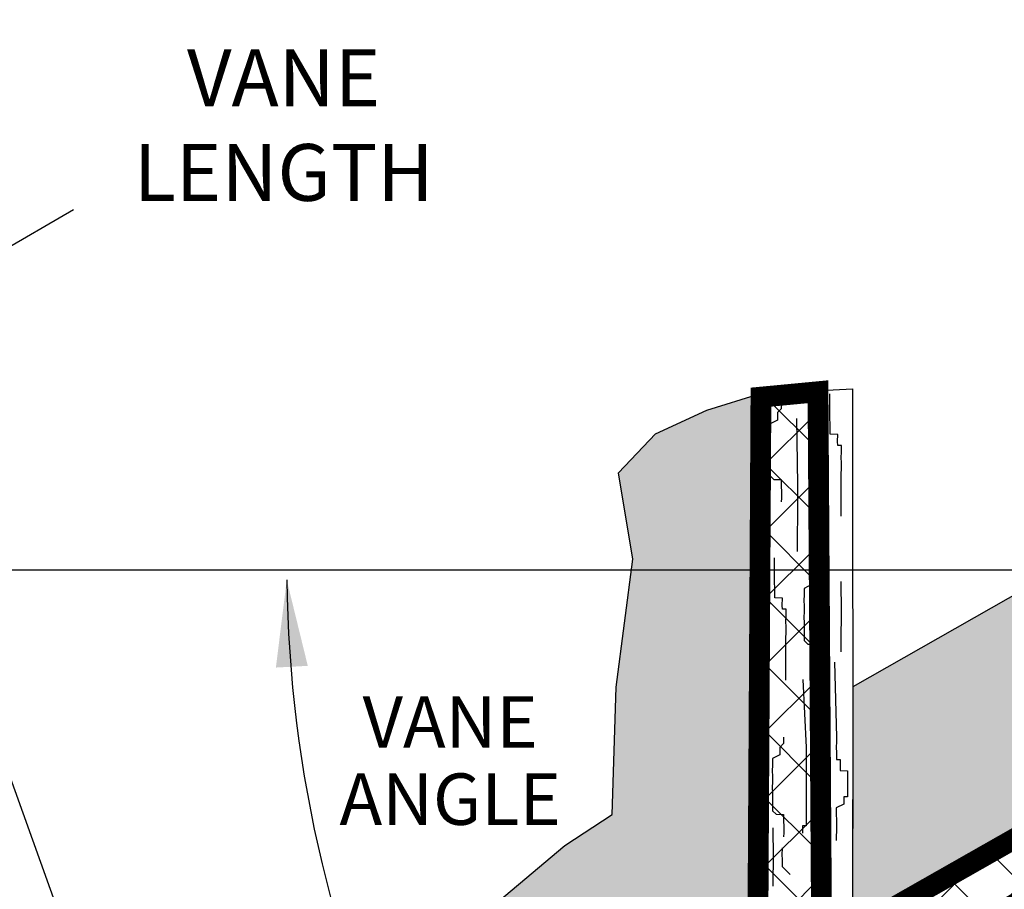
# Model space of a CAD drawing. Units: feet. Extents: x 0 to 11.3, y 0 to 8.5.
# Drawn here: x 2.2 to 3.2, y 6.4 to 7.3 of the extents above; entities that cross this region are included whole.
import ezdxf
from ezdxf import colors
from ezdxf.entities.mleader import LeaderData, LeaderLine
from ezdxf.math import Vec2, Vec3

# ---------------------------------------------------------------- set-up
doc = ezdxf.new("R2010")
doc.units = ezdxf.units.FT
doc.header["$MEASUREMENT"] = 0
doc.layers.get('Defpoints').update_dxf_attribs({"color": 8})
for name, color, linetype in [('GF-DETAIL-005', 33, 'Continuous'), ('GF-DETAIL-010', 1, 'Continuous'), ('GF-DETAIL-015', 5, 'Continuous'), ('GF-DETAIL-BANKFULL', 150, '1EARTH-BERM-LINE'), ('GF-DETAIL-TEXT', 2, 'Continuous')]:
    doc.layers.add(name, color=color, linetype=linetype)
doc.styles.add('L80', font='simplex', dxfattribs={"height": 3.2})
doc.styles.get("Standard").update_dxf_attribs({"font": 'simplex.shx'})
doc.linetypes.add('1EARTH-BERM-LINE', pattern='A,1.8,-0.05,["B",Standard,S=0.1,R=0,X=0,Y=-0.05],-0.1', length=1.95)
doc.dimstyles.get("Standard").update_dxf_attribs({"dimscale": 60, "dimtxt": 0.08, "dimasz": 0.08, "dimexe": 0.05, "dimexo": 0.05, "dimgap": 0.03, "dimtad": 0, "dimtih": 1, "dimtoh": 1, "dimzin": 0, "dimdsep": 46, "dimtxsty": 'Standard', "dimcen": 0.09, "dimadec": 0, "dimazin": 0, "dimtfac": 1, "dimtofl": 0, "dimtmove": 2, "dimatfit": 3, "dimfxl": 1, "dimtolj": 1, "dimtzin": 0, "dimarcsym": 0})

# ---------------------------------------------------------------- blocks, each defined once
blk = doc.blocks.new('*D7')
at = {"layer": 'Defpoints', "color": 0, "transparency": 16777216}
for p in [(3.877702297374424, 8.0929744789715), (4.420895095523293, 7.155442257351753), (2.277171052078757, 5.913399120310715)]:
    blk.add_point(p, dxfattribs=at)
at = {"layer": 'GF-DETAIL-TEXT', "color": 0, "lineweight": -2, "transparency": 16777216}
for p, q in [((4.395829079102073, 7.198705345784863), (3.852636280953205, 8.136237567404612)), ((3.808481355881447, 8.05286885269755), (2.591811646655108, 7.347947775280251)), ((1.803199195422865, 6.891036968204415), (2.21466878951225, 7.129436582652274)), ((2.252105035657537, 5.956662208743825), (1.708912237508668, 6.894194430363574))]:
    blk.add_line(p, q, dxfattribs=at)
at = {"layer": 'GF-DETAIL-TEXT', "color": 0, "transparency": 16777216}
for points in [[(3.801797084835788, 8.064405676279712), (3.815165626927105, 8.041332029115386), (3.877702297374424, 8.0929744789715)], [(1.796514924377206, 6.902573791786578), (1.809883466468523, 6.879500144622252), (1.733978253929887, 6.850931341930464)]]:
    blk.add_solid(points, dxfattribs=at)
at = {"layer": 'GF-DETAIL-TEXT', "color": 0, "transparency": 16777216, "insert": (2.436844258121483, 7.218478073816641), "char_height": 0.06, "attachment_point": 5}
blk.add_mtext('\\A1;VANE\\PLENGTH', dxfattribs=at)
blk = doc.blocks.new('DETAIL-LOG-VANE')
at = {"layer": 'GF-DETAIL-015', "flags": 128}
blk.add_lwpolyline([(0.7599356037821963, 0.4306966436711264), (1.114965247429836, 0.6293740879232246), (1.260072813070337, 0.7112259776563405), (1.417039471855105, 0.7918229249894466)], dxfattribs=at)

msp = doc.modelspace()

# ---------------------------------------------------------------- hatches: boundary and pattern name
at = {"layer": 'GF-DETAIL-005'}
h = msp.add_hatch(dxfattribs=at)
h.set_pattern_fill('GRAVEL', color=256, scale=0.1332, angle=90, style=0)
h.set_pattern_definition([(318.012787504, (-0.1332, 0.09590400000000002), (1.198800000000001, -1.065600000000008), [0.0179201952, -1.774102527870217]), (274.969740728, (-0.11988, 0.08391600000000002), (-0.1332000000000046, 1.598399999999997), [0.0307516176, -3.044409178195836]), (222.510447078, (-0.117216, 0.05328000000000001), (1.465199999999982, 1.332000000000016), [0.0216833616, -2.14665554180048]), (357.273689006, (-0.083916, 0.001332000000000005), (-2.664000000000003, 0.1332000000000034), [0.0280037016, -2.772365931144983]), (22.83365417800004, (-0.055944, 3.425582026574976e-18), (-1.598400000000004, -0.6659999999999984), [0.027459846, -2.718528500661362]), (87.27368900599998, (-0.030636, 0.010656), (-0.1332000000000036, -2.664000000000003), [0.0280037016, -2.772365931144983]), (127.6942404667, (-0.029304, 0.038628), (1.331999999999997, -1.7316), [0.0370334628, -3.666309826715612]), (162.2553283749, (-0.051948, 0.067932), (-2.930400000000001, 0.932400000000004), [0.03496340160000001, -3.461378023375545]), (211.429565615, (-0.085248, 0.078588), (-1.731599999999998, -1.065600000000003), [0.02809854, -2.781758538215903]), (265.2363583090001, (-0.109224, 0.063936), (0.1332000000000051, 1.465199999999998), [0.03207882240000001, -1.571861575495135]), (312.397437798, (-0.111888, 0.03196800000000001), (1.465199999999996, -1.598399999999995), [0.04148487360000001, -4.107005550638681]), (228.814074834, (-0.08258399999999999, 0.1332), (-0.7992000000000002, -0.9324000000000044), [0.0141592932, -1.401776129056262]), (261.46923439, (-0.09190799999999999, 0.122544), (0.2663999999999995, 1.7316), [0.0269379684, -2.666865320632113]), (315, (-0.095904, 0.095904), (0.1331999999999911, -2.294431837032791e-17), [0.0188372772, -0.1695359693080969]), (293.198590514, (-0.111888, 0.08658000000000002), (-0.2663999999999967, 0.6659999999999986), [0.0101442456, -1.004276732101071]), (21.80140948600004, (-0.107892, 0.077256), (-0.3996000000000137, -0.1331999999999579), [0.0143460396, -0.7029579127103155]), (120.9637565321, (-0.094572, 0.082584), (-0.2663999999999973, 0.3996000000000071), [0.0233005428, -0.753382249593394]), (251.565051177, (-0.10656, 0.102564), (0.1331999999999969, 0.2664000000000016), [0.0168486012, -0.4043667831344309]), (106.389540334, (-0.107892, 6.606479622680313e-18), (-0.3996000000000058, 1.331999999999996), [0.02360304, -2.336706973536364]), (160.3461759419, (-0.114552, 0.02264400000000001), (1.465200000000453, -0.5328000000001627), [0.0198016452, -1.960358711942891]), (23.19859051399995, (-0.1332, 0.102564), (-0.6659999999999989, -0.266399999999996), [0.020288358, -0.9941326197010716]), (73.61045966600004, (-0.114552, 0.110556), (-0.3996000000000059, -1.331999999999996), [0.02360304, -2.336706973536311]), (69.44395478000004, (-0.025308, 1.549668059641061e-18), (-0.2664000000000034, -0.6660000000000049), [0.022761216, -1.115300082876291]), (24.77514056899999, (-0.017316, 0.021312), (-1.4652, -0.6660000000000007), [0.0190713096, -1.888062456028363]), (156.8014094864, (6.361795192210672e-18, 0.103896), (-0.665999999999996, 0.2663999999999976), [0.020288358, -0.9941326197010716]), (107.3540246363, (-0.018648, 0.111888), (0.5327999999999949, -1.731599999999997), [0.0223284492, -2.210510425416768]), (159.4439547804, (2.365282827873198e-18, 0.038628), (0.665999999999994, -0.266400000000001), [0.011380608, -1.126680690876291]), (191.309932474, (5.872426331271388e-18, 0.095904), (-0.5328000000000017, -0.1331999999999952), [0.006791868, -0.672397531210561]), (255.963756532, (-0.006659999999999995, 0.094572), (0.1332000000000002, 0.3995999999999945), [0.027459846, -0.5217378233322777]), (276.009005957, (-0.01332, 0.067932), (-0.1331999999999977, 1.332000000000006), [0.02544786, -2.519334566849102]), (33.69006752600001, (-0.082584, 0.082584), (-0.2663999999999981, -0.1331999999999983), [0.0192103704, -0.4610490594918049]), (83.15722658699998, (-0.0666, 0.09324), (0.2664000000000072, 2.264400000000002), [0.0335389608, -3.32035134152057]), (150.9453959009, (-0.06260399999999999, 0.12654), (0.932399999999997, -0.5327999999999969), [0.0137137392, -1.357664195579469]), (180, (-0.074592, 0.1332), (-0.1332, -0.1332), [0.007992, -0.125208]), (210.256437164, (-0.017316, 0.065268), (0.9324000000000011, 0.5328000000000012), [0.0185046768, -1.831968862594714]), (138.0127875042, (-0.0333, 0.055944), (-1.198799999999997, 1.0656), [0.0358403904, -1.756182332670217]), (90, (-0.05994, 0.07992), (-0.1332, 0.1332), [0.034632, -0.098568]), (55.30484646900005, (-0.05994, 0.114552), (0.9323999999999769, 1.332000000000019), [0.0210607848, -2.085016136872154]), (344.054604099, (-0.04795199999999999, 0.131868), (0.5328000000000006, -0.1332000000000051), [0.0193941864, -0.9503164508521627]), (297.645975364, (-0.029304, 0.12654), (1.332000000000006, -2.530799999999993), [0.03157705800000001, -3.126133961076952]), (265.42607874, (-0.014652, 0.098568), (-0.1332000000000003, -1.731599999999994), [0.0334064268, -3.307232577941458])])
h.paths.add_polyline_path([(3.899285890661304, 7.591007059782896), (4.046123516018724, 7.587021307584109), (3.953365837010097, 6.876294424740081), (2.236271567862559, 5.911747828055013), (3.953123516072083, 4.951671307564538), (4.044023516023572, 4.253271307500654), (3.949408976210179, 4.232886738353045), (3.858854874080862, 4.267346249464026), (3.802798756734774, 4.422414708044016), (3.763990077816743, 4.605480696177437), (3.735961242162375, 4.732550308044665), (3.658343884327223, 4.801469988847202), (3.543804358993839, 4.901033371430458), (3.42953522327025, 4.95272263809693), (3.04576068219103, 5.176709460320126), (3.049881792805536, 5.417955674173754), (2.933455756052354, 5.482566928217238), (2.938508367742543, 4.879708047753411), (2.855806372425604, 4.900483968418484), (2.842313632782862, 4.917670012156123), (2.832500963536177, 4.971683558898803), (2.834954003076291, 5.04165575251227), (2.83372748330612, 5.101806905383455), (2.841087113012691, 5.251571088920173), (2.808029163989886, 5.326655487942844), (2.710300413403274, 5.363535937109191), (2.597370794026574, 5.435126816158117), (2.473580525296711, 5.508886397334209), (2.360649351956454, 5.569630472850804), (2.18256671420113, 5.680270503194151), (2.019302670270008, 5.771651694697539), (1.862936669332157, 5.871444921508555), (1.896320462444237, 5.974046331091813), (1.991068711462503, 6.051505811614334), (2.301629826638418, 6.212043113941945), (2.477563333179205, 6.316562306882588), (2.636100220816843, 6.375136363113597), (2.733828971403454, 6.457574045693946), (2.783779567028432, 6.490115114868786), (2.788122894391563, 6.624619430141138), (2.805676463585769, 6.759990435968575), (2.790474040832123, 6.851105561374425), (2.829565541066586, 6.892324731954432), (2.883660306356887, 6.917163990188783), (2.94047351604695, 6.935035517842152), (2.933810059679672, 6.332615180961511), (3.038054578292758, 6.386851174359435), (3.038430637406236, 6.625522342566001), (3.492326217466143, 6.883682852419042), (3.616116486196006, 6.95961245288072), (3.737734314262525, 7.072421843929988), (3.774710870475246, 7.307572246400014), (3.796427507292719, 7.489803155791378), (3.844794614336934, 7.569233764605997)])
h = msp.add_hatch(dxfattribs=at)
h.set_pattern_fill('ANSI37', color=256, scale=0.4)
h.set_pattern_definition([(45, (1810.6871989146, -2190.387146906687), (-0.03535533905932738, 0.03535533905932738), []), (135, (1810.6871989146, -2190.387146906687), (-0.03535533905932738, -0.03535533905932738), [])])
h.paths.add_polyline_path([(4.046060830742817, 7.587023009109544), (3.954914716796111, 6.888641335388456), (2.236271567783206, 5.911747828010448), (3.954215231948183, 4.943283470729511), (4.044023516023572, 4.253271307500654), (4.102640730350004, 4.267783698241601), (4.010691766627133, 4.966390505278468), (2.356433416895925, 5.911033613517247), (4.010540134175017, 6.851243984434859), (4.105618275134475, 7.579251260109686)])
h = msp.add_hatch(dxfattribs=at)
h.set_pattern_fill('ANSI37', color=256, scale=0.4)
h.set_pattern_definition([(45, (1697.315054542734, -2542.966605350969), (-0.03535533905932738, 0.03535533905932738), []), (135, (1697.315054542734, -2542.966605350969), (-0.03535533905932738, -0.03535533905932738), [])])
h.paths.add_polyline_path([(3.005185130115933, 6.343439519721869), (3.00125702994319, 6.936814389988285), (2.941007004687435, 6.93108325285084), (2.937388347490923, 6.31003132535534)])

# ---------------------------------------------------------------- linework, layer by layer
at = {"layer": 'GF-DETAIL-005', "flags": 128}
for points in [[(4.046123516018724, 7.587021307584109), (3.953365837010097, 6.876294424740081), (2.236271567862559, 5.911747828055013), (3.953123516072083, 4.951671307564538)], [(1.991068711462503, 6.051505811614334), (2.301629826638418, 6.212043113941945), (2.477563333179205, 6.316562306882588), (2.636100220816843, 6.375136363113597), (2.733828971403454, 6.457574045693946), (2.733828971403454, 6.457574045693946), (2.783779567028432, 6.490115114868786), (2.788122894391563, 6.624619430141138), (2.805676463585769, 6.759990435968575), (2.790474040832123, 6.851105561374425), (2.829565541066586, 6.892324731954432), (2.883660306356887, 6.917163990188783), (2.94047351604695, 6.935035517842152), (2.933810059679672, 6.332615180961511), (3.038054578292758, 6.386851174359435), (3.038430637406236, 6.625522342566001), (3.492326217466143, 6.883682852419042), (3.616116486196006, 6.95961245288072), (3.737734314262525, 7.072421843929988), (3.774710870475246, 7.307572246400014), (3.796427507292719, 7.489803155791378)], [(3.025841277948757, 6.80531454224365), (3.025691277924125, 6.809364542348703), (3.025691277924125, 6.812964542240479), (3.025841277948757, 6.836814542238244), (3.025841277948757, 6.844614542259478), (3.025691277924125, 6.848664542364531), (3.02599127797339, 6.856614542270563), (3.02599127797339, 6.860514542350757), (3.025841277948757, 6.868314542232838), (3.026141277927991, 6.872064542288172), (3.02599127797339, 6.880014542334266), (3.022091277962772, 6.880164542359125), (3.021791277913508, 6.884064542299711), (3.022091277962772, 6.89171454229654), (3.013991277962077, 6.89201454234535), (3.013991277962077, 6.903564542282766), (3.013841277937445, 6.907764542273071), (3.013736828667334, 6.934511238599953)], [(2.962417060690086, 6.925515090006229), (2.962417060690086, 6.918765090017132), (2.958517060679469, 6.914715090051686), (2.958367060654837, 6.906915090030452), (2.950567060703634, 6.903015089949804), (2.950717060658235, 6.895065090044227), (2.950267060654369, 6.891165089963579), (2.950567060703634, 6.883365089942345), (2.950717060658235, 6.879315089976899), (2.950417060679001, 6.871515089955665), (2.950567060703634, 6.867615090014624), (2.950567060703634, 6.859665089968985), (2.950567060703634, 6.855765090028399), (2.950567060703634, 6.84781508998276), (2.954617060668852, 6.844065090066579), (2.962417060690086, 6.843915090041719), (2.962417060690086, 6.835965089995625), (2.962567060644915, 6.832215090079444), (2.962567060644915, 6.82441509005821), (2.962417060690086, 6.820365089953157)], [(2.978646453650754, 6.908590263112274), (2.979573810304601, 6.838307939081005), (2.979723810329233, 6.814757939132505), (2.979423810279968, 6.775457939116677), (2.979423810279968, 6.768107939029505)], [(3.000369066762914, 6.915279326245582), (3.009559658606577, 6.841697764566561), (3.012066113989931, 6.799053820206609), (3.00371126278219, 6.794036556018909), (3.002875777654481, 6.77313284471893)], [(2.967356808478144, 6.632230443537992), (2.967206808453511, 6.636280443643045), (2.967206808453511, 6.639880443534366), (2.967356808478144, 6.663730443532131), (2.967356808478144, 6.671530443553365), (2.967206808453511, 6.675580443658419), (2.967506808502776, 6.68353044356445), (2.967506808502776, 6.687430443645098), (2.967356808478144, 6.69523044352627), (2.967656808457377, 6.698980443582514), (2.967506808502776, 6.706930443628153), (2.963606808492159, 6.707080443652558), (2.963306808442894, 6.710980443593598), (2.963606808492159, 6.718630443589973), (2.955506808491464, 6.718930443639692), (2.955506808491464, 6.730480443577108), (2.955356808467059, 6.734680443566504), (2.95525235919672, 6.761427139893385)], [(2.998343176412618, 6.751594469400516), (2.998343176412618, 6.744844469411873), (2.994443176402001, 6.740794469446428), (2.994293176377369, 6.732994469425194), (2.986493176356134, 6.729094469345), (2.986643176380767, 6.721144469438514), (2.986193176376673, 6.717244469357865), (2.986493176356134, 6.709444469336631), (2.986643176380767, 6.70539446937164), (2.986343176401306, 6.697594469350406), (2.986493176356134, 6.69369446940982), (2.986493176356134, 6.685744469363726), (2.986493176356134, 6.681844469422686), (2.986493176356134, 6.673894469377046), (2.990543176391384, 6.670144469460865), (2.998343176412618, 6.66999446943646), (2.998343176412618, 6.662044469390821), (2.998493176367219, 6.65829446947464), (2.998493176367219, 6.650494469453406), (2.998343176412618, 6.646444469348353)], [(3.025525747420488, 6.736166338885596), (3.025525747420488, 6.732116338920605), (3.025675747444893, 6.70856633897165), (3.02537574746566, 6.669266338955822), (3.02537574746566, 6.66191633886865)], [(3.018749994942027, 6.651054174948968), (3.020723516069438, 6.5719713075855), (3.020723516069438, 6.567921307620054), (3.020423516020401, 6.56012130759882), (3.020723516069438, 6.556221307518172), (3.020723516069438, 6.548271307612595), (3.024773516034884, 6.548271307612595), (3.024623516010251, 6.544371307531947), (3.024623516010251, 6.536571307510712), (3.032273516076657, 6.536271307601055), (3.032423516031486, 6.52442130761483), (3.032273516076657, 6.520521307534182), (3.032423516031486, 6.512721307512948), (3.032423516031486, 6.508821307572362), (3.028523516020869, 6.508971307596767), (3.028523516020869, 6.501021307551127), (3.020573516044806, 6.497121307610087), (3.020423516020401, 6.489471307613712), (3.020723516069438, 6.485271307623407), (3.020723516069438, 6.477321307577768), (3.020573516044806, 6.462771307567891)], [(2.985330334603077, 6.632658784634259), (2.988923516025807, 6.561021307607007), (2.988623516046573, 6.537471307518445), (2.988773516071205, 6.529521307612413), (2.988773516071205, 6.525621307531765), (2.988623516046573, 6.517671307625733), (2.988623516046573, 6.513921307569944), (2.988773516071205, 6.505971307524305), (2.988623516046573, 6.502221307608124), (2.988773516071205, 6.494121307537171), (2.988923516025807, 6.490221307596585), (2.988623516046573, 6.482421307575351), (2.988773516071205, 6.47837130761036), (2.984723516035956, 6.47837130761036), (2.984873516060588, 6.470421307564266)], [(3.012473516044338, 6.466671307508477), (3.012323516019705, 6.47072130761353), (3.012323516019705, 6.474321307505306), (3.012473516044338, 6.498171307503071), (3.012473516044338, 6.505971307524305), (3.012323516019705, 6.510021307629358), (3.01262351606897, 6.517971307534935), (3.01262351606897, 6.521871307615584), (3.012473516044338, 6.52967130749721), (3.012773516023572, 6.533421307552999), (3.01262351606897, 6.541371307598638), (3.008723516058353, 6.541521307623498), (3.008423516009088, 6.545421307564538), (3.008723516058353, 6.553071307560913), (3.000623516057658, 6.553371307610178), (3.000623516057658, 6.564921307547593), (3.000473516033253, 6.569121307537443), (3.000369066762914, 6.595868003724718)], [(2.964923516073441, 6.57182130756064), (2.964923516073441, 6.565071307571998), (2.961023516062824, 6.561021307607007), (2.960873516038191, 6.553221307585773), (2.953073516016957, 6.549321307505124), (2.953223516041589, 6.541371307598638), (2.952773516037723, 6.537471307518445), (2.953073516016957, 6.52967130749721), (2.953223516041589, 6.525621307531765), (2.952923516062128, 6.51782130751053), (2.953073516016957, 6.513921307569944), (2.953073516016957, 6.505971307524305), (2.953073516016957, 6.502071307583265), (2.953073516016957, 6.494121307537171), (2.957123516052206, 6.49037130762099), (2.964923516073441, 6.490221307596585), (2.964923516073441, 6.482271307550945), (2.965073516028042, 6.478521307634765), (2.965073516028042, 6.47072130761353), (2.964923516073441, 6.466671307508477)], [(2.953673516045455, 6.476121307520771), (2.953673516045455, 6.472071307555325), (2.953823516070088, 6.448521307606825), (2.953562569333371, 6.414337284055364)], [(2.963423516036983, 6.454821307521797), (2.963123516057749, 6.447171307525423), (2.963423516036983, 6.443121307559522), (2.963573516061615, 6.435321307538288), (2.97182567156301, 6.426730022330048)]]:
    msp.add_lwpolyline(points, dxfattribs=at)
at = {"layer": 'GF-DETAIL-010', "const_width": 0.022, "flags": 128}
msp.add_lwpolyline([(4.046060830742817, 7.587023009109544), (3.954914716796111, 6.888641335388456), (2.236271567783206, 5.911747828010448), (3.954215231948183, 4.943283470729511), (4.044023516023572, 4.253271307500654), (4.102640730350004, 4.267783698241601), (4.010691766627133, 4.966390505278468), (2.356433416895925, 5.911033613517247), (4.010540134175017, 6.851243984434859), (4.105618275134475, 7.579251260109686)], close=True, dxfattribs=at)
at = {"layer": 'GF-DETAIL-010', "const_width": 0.022}
msp.add_lwpolyline([(3.005185130115933, 6.343439519721869), (3.00125702994319, 6.936814389988285), (2.941007004687435, 6.93108325285084), (2.937388347490923, 6.31003132535534)], close=True, dxfattribs=at)
at = {"layer": 'GF-DETAIL-015'}
for p, q in [((2.940473516047177, 6.935035517842152), (3.037973516033162, 6.93998551781533)), ((3.03857351606166, 6.475221307512584), (3.037973516033162, 6.93998551781533)), ((2.940618761437236, 6.405554043345546), (2.940473516047177, 6.935035517842152))]:
    msp.add_line(p, q, dxfattribs=at)
at = {"layer": 'GF-DETAIL-BANKFULL', "ltscale": 0.6, "flags": 128}
msp.add_lwpolyline([(1.356010538429473, 6.748641335379943), (4.61312089210287, 6.748641335379943)], dxfattribs=at)
at = {"layer": 'GF-DETAIL-TEXT'}
msp.add_arc((3.806156065632649, 6.755505790302323), 1.366155123007812, 180.7367353830551, 206.1455928374408, dxfattribs=at)
msp.add_solid([(2.428626216753628, 6.645408736034824), (2.440113881076059, 6.737939625900708), (2.462333381986127, 6.647209638910226)], dxfattribs=at)

# ---------------------------------------------------------------- block references
at = {"layer": 'GF-DETAIL-015'}
msp.add_blockref('DETAIL-LOG-VANE', (2.236271567861877, 5.911747828055013), dxfattribs=at)

# ---------------------------------------------------------------- texts
at = {"layer": 'GF-DETAIL-TEXT', "insert": (2.612710661876008, 6.540125606545189), "char_height": 0.0543591054025819, "width": 0.2807697139223819, "attachment_point": 5, "line_spacing_factor": 0.8999985000074999, "style": 'L80'}
msp.add_mtext('VANE\\PANGLE', dxfattribs=at)

# ---------------------------------------------------------------- dimensions: what is measured, and where the dimension line sits
at = {"layer": 'GF-DETAIL-TEXT'}
dim = msp.add_linear_dim(base=(3.877702297374424, 8.0929744789715), p1=(2.277171052078756, 5.913399120310714), p2=(4.420895095523292, 7.155442257351751), angle=30.087390737743643, text='VANE\\PLENGTH', dimstyle='Standard', override={"dimtxt": 0.06}, dxfattribs=at)
dim.commit()
dim.dimension.update_dxf_attribs({"geometry": '*D7', "text_midpoint": (2.436844258121483, 7.218478073816641), "dimtype": 161})

# ---------------------------------------------------------------- leaders
ml = msp.add_multileader_mtext('Standard', dxfattribs=at)
ml.set_content('BACKFILL MATERIAL', color=256)
ml.set_leader_properties(linetype='ByLayer')
ml.build(insert=Vec2(0, 0))
ml.multileader.update_dxf_attribs({"text_right_attachment_type": 3, "dogleg_length": 0.1, "arrow_head_size": 0.08})
ctx = ml.context
ctx.base_point, ctx.char_height, ctx.arrow_head_size, ctx.landing_gap_size, ctx.plane_origin = Vec3(1.974895707023887, 8.025305985751402), 0.06, 0.08, 0.03, Vec3(0.859303959476847, 8.58174304145632)
ctx.right_attachment, ctx.text_align_type = 3, 2
notes = []
notes.append((ctx, [(0, (1, 1, 0), (3.020609992738173, 8.025305985751402), (-1, 0), 0.1, [(1, [(3.900914031773937, 6.991904306116339)], 0, [])])]))
ctx.mtext.insert, ctx.mtext.width, ctx.mtext.alignment, ctx.mtext.flow_direction = Vec3(2.890609992738064, 8.055305985751602), 1.606314546283511, 3, 5
ml = msp.add_multileader_mtext('Standard', dxfattribs=at)
ml.set_content('NAIL ALL UPSTREAM FACES OF LOGS WITH TYPE II FABRIC', color=256)
ml.set_leader_properties(linetype='ByLayer')
ml.build(insert=Vec2(0, 0))
ml.multileader.update_dxf_attribs({"text_right_attachment_type": 3, "dogleg_length": 0.1, "arrow_head_size": 0.08})
ctx = ml.context
ctx.base_point, ctx.char_height, ctx.arrow_head_size, ctx.landing_gap_size, ctx.plane_origin = Vec3(1.338622088341294, 7.76998588309525), 0.06, 0.08, 0.03, Vec3(-0.1688180346795889, 8.344964887372043)
ctx.right_attachment, ctx.text_align_type = 3, 2
notes.append((ctx, [(0, (1, 1, 0), (2.935764945484152, 7.669985883095251), (-1, 0), 0.1, [(0, [(3.721237636002797, 6.761726357911357)], 0, [])])]))
ctx.mtext.insert, ctx.mtext.width, ctx.mtext.alignment, ctx.mtext.flow_direction = Vec3(2.80576494548427, 7.79998588309536), 1.453455797038214, 3, 5
ml = msp.add_multileader_mtext('Standard', dxfattribs=at)
ml.set_content('LOG VANE INTERSECTION\\P(CONTROL POINT)\\PSEE PLAN AND PROFILE SHEETS FOR ELEVATION', color=256)
ml.set_leader_properties(linetype='ByLayer')
ml.build(insert=Vec2(0, 0))
ml.multileader.update_dxf_attribs({"text_right_attachment_type": 3, "dogleg_length": 0.1, "arrow_head_size": 0.08})
ctx = ml.context
ctx.base_point, ctx.char_height, ctx.arrow_head_size, ctx.landing_gap_size, ctx.plane_origin = Vec3(0.6272243709843182, 7.519090262938246), 0.06, 0.08, 0.03, Vec3(-1.120617697118178, 7.964475466221302)
ctx.right_attachment, ctx.text_align_type = 3, 2
notes.append((ctx, [(0, (1, 1, 0), (1.904367228127176, 7.207661691509674), (-1, 0), 0.1, [(0, [(2.367969731407356, 5.91683779628238)], 0, [])])]))
ctx.mtext.insert, ctx.mtext.width, ctx.mtext.alignment, ctx.mtext.flow_direction = Vec3(1.774367228127176, 7.549090262938246), 1.453455797038214, 3, 5
for ctx, leaders in notes:
    for number, flags, end, landing, length, lines in leaders:
        leader = LeaderData()
        leader.index, (leader.has_last_leader_line, leader.has_dogleg_vector, leader.attachment_direction) = number, flags
        leader.last_leader_point, leader.dogleg_vector, leader.dogleg_length = Vec3(end), Vec3(landing), length
        for number, points, colour, breaks in lines:
            line = LeaderLine()
            line.index, line.vertices, line.color, line.breaks = number, Vec3.list(points), colors.encode_raw_color(colour), breaks
            leader.lines.append(line)
        ctx.leaders.append(leader)

doc.saveas('drawing.dxf')
